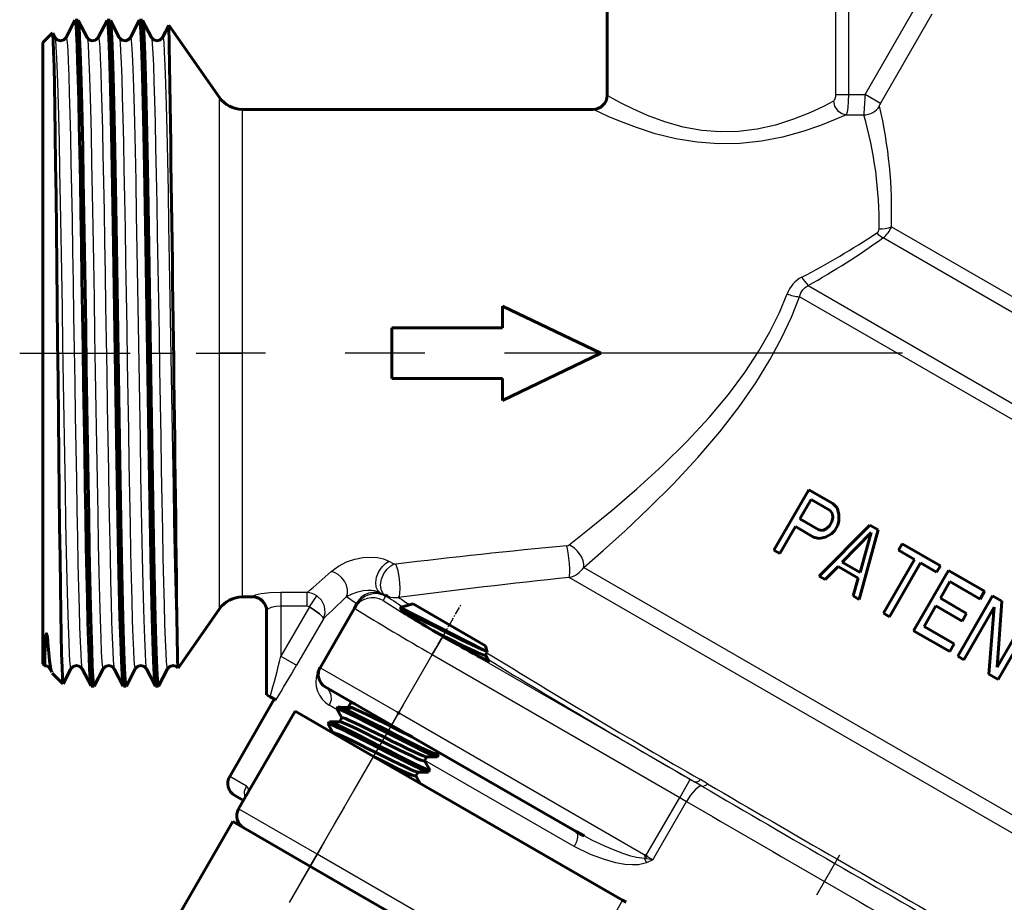
# Model space of a CAD drawing. Units: millimetres. Extents: x 771 to 2421, y -82 to 82.
# Drawn here: x 1059 to 1130, y -27 to 36 of the extents above; entities that cross this region are included whole.
import ezdxf

# ---------------------------------------------------------------- set-up
doc = ezdxf.new("R2010")
doc.units = ezdxf.units.MM
for name, pattern in [('CENTER_per1_scale0.016845', [0.855706, 0.534816, -0.106963, 0.106963, -0.106963]), ('CENTER_per1_scale0.147638', [7.5, 4.6875, -0.9375, 0.9375, -0.9375]), ('CENTER_per1_scale0.222441', [11.3, 7.0625, -1.4125, 1.4125, -1.4125]), ('CENTER_per1_scale0.249593', [12.679335, 7.924584, -1.584917, 1.584917, -1.584917]), ('CENTER_per1_scale0.307018', [15.596496, 9.74781, -1.949562, 1.949562, -1.949562]), ('CENTER_per1_scale0.900047', [45.722396, 28.576498, -5.7153, 5.7153, -5.7153])]:
    doc.linetypes.add(name, pattern=pattern)

# ---------------------------------------------------------------- blocks, each defined once
blk = doc.blocks.new('Проекция_2')
at = {"color": 7, "linetype": 'Continuous', "lineweight": 60}
for p, q in [((-29.5, 39.51), (-29.5, 31.01)), ((-67.7, 36.401), (-68.338, 35.175)), ((-67.48, 36.41), (-67.69, 36.41)), ((-66.831, 35.173), (-67.469, 36.399)), ((-65.391, 36.4), (-66.029, 35.174)), ((-65.17, 36.41), (-65.38, 36.41)), ((-64.521, 35.175), (-65.159, 36.4)), ((-63.081, 36.399), (-63.719, 35.173)), ((-62.86, 36.41), (-63.07, 36.41)), ((-62.21, 35.172), (-62.848, 36.398)), ((-69.314, 35.496), (-70, 34.81)), ((-69.141, 35.175), (-69.295, 35.469)), ((-60.966, 36.025), (-61.409, 35.174)), ((-57.321, 30.863), (-60.95, 36.045)), ((-70, 34.81), (-70, -9.79)), ((-30.5, 30.01), (-55.682, 30.01)), ((-37, 15.895), (-37, 14.325)), ((-37, 15.895), (-29.941, 12.51)), ((-44.941, 14.325), (-37, 14.325)), ((-44.941, 14.325), (-44.941, 10.695)), ((-29.941, 12.51), (-37, 9.124)), ((-29.941, 12.51), (-29.941, 12.51)), ((-44.941, 10.695), (-37, 10.695)), ((-37, 10.695), (-37, 9.124)), ((-15.026, 2.71), (-17.526, -1.62)), ((-13.294, 1.71), (-15.026, 2.71)), ((-14.859, 1.999), (-15.657, 0.618)), ((-13.488, 1.208), (-14.859, 1.999)), ((-12.987, 1.41), (-13.294, 1.71)), ((-13.325, 0.991), (-13.488, 1.208)), ((-13.374, 0.405), (-13.287, 0.723)), ((-13.287, 0.723), (-13.325, 0.991)), ((-12.858, 0.967), (-12.987, 1.41)), ((-12.854, 0.473), (-12.858, 0.967)), ((-15.976, 0.065), (-17.093, -1.87)), ((-14.677, -0.685), (-15.976, 0.065)), ((-14.286, -0.174), (-15.657, 0.618)), ((-10.624, 0.168), (-14.279, -3.495)), ((-13.534, 0.129), (-13.766, -0.106)), ((-13.374, 0.405), (-13.534, 0.129)), ((-12.941, 0.155), (-13.154, -0.213)), ((-12.941, 0.155), (-12.854, 0.473)), ((-10.047, -0.165), (-10.624, 0.168)), ((-14.263, -0.801), (-14.677, -0.685)), ((-14.016, -0.207), (-14.286, -0.174)), ((-13.815, -0.692), (-14.263, -0.801)), ((-13.766, -0.106), (-14.016, -0.207)), ((-13.386, -0.448), (-13.815, -0.692)), ((-13.154, -0.213), (-13.386, -0.448)), ((-10.548, -0.367), (-12.634, -2.479)), ((-11.392, -5.162), (-10.047, -0.165)), ((-11.335, -3.229), (-10.548, -0.367)), ((-8.315, -1.165), (-8.581, -1.626)), ((-5.572, -2.748), (-8.315, -1.165)), ((-17.093, -1.87), (-17.526, -1.62)), ((-7.426, -2.292), (-8.581, -1.626)), ((-12.919, -2.806), (-13.846, -3.745)), ((-11.476, -3.639), (-12.919, -2.806)), ((-11.335, -3.229), (-12.634, -2.479)), ((-7.426, -2.292), (-9.66, -6.162)), ((-6.993, -2.542), (-9.227, -6.412)), ((-5.838, -3.209), (-6.993, -2.542)), ((-5.572, -2.748), (-5.838, -3.209)), ((-13.846, -3.745), (-14.279, -3.495)), ((-4.995, -3.082), (-7.495, -7.412)), ((-2.397, -4.582), (-4.995, -3.082)), ((-11.825, -4.912), (-11.476, -3.639)), ((-4.881, -3.884), (-5.573, -5.082)), ((-2.716, -5.134), (-4.881, -3.884)), ((-11.392, -5.162), (-11.825, -4.912)), ((-1.82, -4.915), (-4.32, -9.245)), ((-2.397, -4.582), (-2.716, -5.134)), ((-1.17, -5.29), (-1.82, -4.915)), ((-55.682, -4.99), (-54.941, -4.99)), ((-47.453, -5.484), (-47.632, -5.794)), ((-47.46, -5.478), (-47.453, -5.484)), ((-47.453, -5.482), (-47.295, -5.26)), ((-43.42, -5.492), (-44.353, -5.742)), ((-38.224, -8.492), (-43.42, -5.492)), ((-5.892, -5.635), (-6.743, -7.109)), ((-4.015, -6.718), (-5.892, -5.635)), ((-3.696, -6.165), (-5.573, -5.082)), ((-1.493, -10.017), (-1.17, -5.29)), ((-60.293, -10.088), (-57.321, -5.843)), ((-53.941, -5.99), (-53.941, -12.019)), ((-47.632, -5.794), (-50.098, -10.066)), ((-44.343, -5.774), (-44.16, -6.094)), ((-9.227, -6.412), (-9.66, -6.162)), ((-3.696, -6.165), (-4.015, -6.718)), ((-1.706, -5.718), (-3.887, -9.495)), ((-2.082, -10.537), (-1.706, -5.718)), ((0.634, -6.332), (-1.493, -10.017)), ((1.067, -6.582), (-1.433, -10.912)), ((-4.897, -8.912), (-7.495, -7.412)), ((-4.578, -8.359), (-6.743, -7.109)), ((-4.578, -8.359), (-4.897, -8.912)), ((-38.353, -8.81), (-38.099, -8.956)), ((-38.226, -9.177), (-38.099, -8.956)), ((-38.099, -8.956), (-38.224, -8.492)), ((-37.955, -9.632), (-38.221, -9.168)), ((-70, -9.79), (-69.874, -9.916)), ((-3.887, -9.495), (-4.32, -9.245)), ((-69.494, -10.154), (-69.371, -10.391)), ((-69.337, -10.453), (-68.575, -11.216)), ((-68.538, -11.214), (-67.986, -10.155)), ((-67.185, -10.153), (-66.547, -11.378)), ((-66.314, -11.38), (-65.676, -10.153)), ((-64.874, -10.155), (-64.236, -11.38)), ((-64.004, -11.379), (-63.366, -10.154)), ((-62.564, -10.153), (-61.925, -11.38)), ((-61.695, -11.381), (-61.056, -10.155)), ((-1.433, -10.912), (-2.082, -10.537)), ((-66.535, -11.39), (-66.325, -11.39)), ((-64.225, -11.39), (-64.015, -11.39)), ((-61.915, -11.39), (-61.705, -11.39)), ((-44.969, -14.182), (-49.732, -11.432)), ((-53.391, -12.322), (-56.591, -17.864)), ((-53.68, -12.155), (-53.916, -12.019)), ((-53.916, -12.019), (-53.916, -12.019)), ((-53.68, -12.155), (-53.285, -12.382)), ((-47.905, -12.58), (-48.074, -12.873)), ((-55.948, -20.198), (-51.898, -13.183)), ((-46.269, -16.433), (-51.898, -13.183)), ((-48.836, -12.873), (-48.911, -13.003)), ((-48.905, -13.027), (-48.535, -13.672)), ((-44.371, -13.372), (-44.567, -13.259)), ((-49.461, -13.955), (-49.536, -14.085)), ((-49.53, -14.11), (-49.16, -14.754)), ((-48.67, -13.947), (-49.437, -13.948)), ((-48.53, -13.663), (-48.699, -13.956)), ((-31.725, -21.828), (-44.969, -14.182)), ((-41.601, -16.307), (-41.762, -16.026)), ((-28.38, -26.761), (-46.269, -16.433)), ((-42.601, -16.754), (-42.432, -16.462)), ((-42.226, -17.39), (-42.596, -16.745)), ((-42.461, -16.47), (-41.694, -16.469)), ((-41.67, -16.461), (-41.595, -16.332)), ((-43.226, -17.836), (-43.057, -17.544)), ((-43.086, -17.553), (-42.319, -17.551)), ((-42.295, -17.544), (-42.22, -17.414)), ((-42.907, -18.374), (-43.221, -17.828)), ((-55.598, -19.592), (-56.225, -19.23)), ((-56.364, -21.113), (-60.114, -27.608)), ((-47.983, -25.951), (-56.364, -21.113)), ((-26.607, -23.628), (-26.803, -23.515)), ((-33.847, -34.113), (-47.983, -25.951)), ((-28.38, -26.761), (-28.134, -26.904))]:
    blk.add_line(p, q, dxfattribs=at)
at = {"color": 7, "linetype": 'Continuous', "lineweight": 25}
for p, q in [((-13.098, 37.51), (-13.098, 31.084)), ((-12.168, 37.51), (-12.168, 31.084)), ((-10.976, 31.084), (-7.266, 37.51)), ((-9.862, 30.441), (-6.152, 36.867)), ((-57.321, -5.843), (-57.321, 30.863)), ((-13.098, 31.084), (-12.168, 31.084)), ((-12.168, 31.084), (-10.976, 31.084)), ((-9.862, 30.441), (-10.976, 31.084)), ((-55.682, -4.99), (-55.682, 30.01)), ((-12.335, 29.618), (-11.061, 29.618)), ((-9.091, 21.59), (24.858, 1.989)), ((24.545, 1.015), (-9.69, 20.781)), ((-15.07, 17.359), (28.427, -7.754)), ((28.138, -8.742), (-15.688, 16.561)), ((-45.16, -2.421), (-44.797, -2.61)), ((-31.176, -2.862), (15.974, -30.084)), ((15.862, -31.346), (-32.221, -3.586)), ((-54.915, -4.927), (-54.941, -4.99)), ((-52.916, -4.674), (-52.916, -5.656)), ((-51.039, -4.674), (-52.916, -4.674)), ((-51.039, -5.656), (-51.039, -4.674)), ((-50.873, -5.706), (-50.337, -4.906)), ((-45.81, -4.656), (-45.518, -4.85)), ((-45.81, -4.656), (-45.447, -4.858)), ((-45.404, -4.935), (-45.583, -5.245)), ((-45.518, -4.85), (-45.404, -4.935)), ((-48.204, -4.966), (-47.514, -5.429)), ((-47.514, -5.429), (-47.46, -5.478)), ((-53.916, -5.924), (-53.941, -5.99)), ((-53.916, -5.924), (-53.916, -12.019)), ((-52.916, -5.656), (-52.916, -9.244)), ((-51.039, -5.656), (-52.916, -5.656)), ((-50.873, -5.706), (-52.916, -9.244)), ((-49.865, -6.549), (-51.795, -9.891)), ((-41.297, -7.821), (-42.047, -9.12)), ((-41.297, -7.821), (-23.533, -18.077)), ((-42.047, -9.12), (-44.469, -13.316)), ((-42.047, -9.12), (-24.283, -19.376)), ((-52.916, -9.244), (-51.795, -9.891)), ((-50.304, -10.423), (-50.168, -10.025)), ((-50.183, -10.255), (-50.304, -10.423)), ((-50.183, -10.255), (-50.168, -10.025)), ((-44.469, -13.316), (-50.098, -10.066)), ((-53.285, -12.383), (-53.285, -12.382)), ((-48.874, -13.082), (-49.443, -12.753)), ((-48.074, -12.873), (-48.836, -12.873)), ((-44.969, -14.182), (-44.469, -13.316)), ((-26.705, -23.572), (-44.469, -13.316)), ((-50.319, -23.448), (-46.269, -16.433)), ((-31.868, -22.9), (-42.579, -16.716)), ((-55.39, -18.557), (-56.591, -17.864)), ((-23.533, -18.077), (-24.283, -19.376)), ((-23.533, -18.077), (-23.217, -18.26)), ((-22.691, -18.567), (-23.217, -18.26)), ((-22.29, -18.395), (-22.794, -18.099)), ((-26.705, -23.572), (-24.283, -19.376)), ((-26.218, -23.853), (-23.797, -19.659)), ((-24.283, -19.376), (-23.797, -19.659)), ((-50.319, -23.448), (-55.948, -20.198)), ((-50.819, -24.314), (-50.319, -23.448)), ((-33.347, -33.247), (-50.319, -23.448)), ((-26.705, -23.572), (-26.808, -23.75)), ((-26.218, -23.853), (-26.808, -23.75)), ((-26.808, -23.75), (-26.662, -24.073)), ((-26.218, -23.853), (-26.705, -23.572)), ((-26.218, -23.853), (-26.662, -24.073)), ((-28.38, -26.761), (-31.86, -32.789))]:
    blk.add_line(p, q, dxfattribs=at)
at = {"color": 7, "linetype": 'CENTER_per1_scale0.249593', "lineweight": 25}
blk.add_line((-71.667, 12.51), (-55.654, 12.51), dxfattribs=at)
at = {"color": 7, "linetype": 'CENTER_per1_scale0.900047', "lineweight": 25}
blk.add_line((-8.293, 12.51), (-57.349, 12.51), dxfattribs=at)
at = {"color": 7, "linetype": 'CENTER_per1_scale0.016845', "lineweight": 25}
blk.add_line((-42.083, -9.176), (-39.988, -5.549), dxfattribs=at)
at = {"color": 7, "linetype": 'CENTER_per1_scale0.222441', "lineweight": 25}
blk.add_line((-44.138, -12.737), (-51.455, -25.41), dxfattribs=at)
at = {"color": 7, "linetype": 'CENTER_per1_scale0.147638', "lineweight": 25}
blk.add_line((-49.988, -22.869), (-55.405, -32.251), dxfattribs=at)
at = {"color": 7, "linetype": 'CENTER_per1_scale0.307018', "lineweight": 25}
blk.add_line((-22.247, -39.88), (-12.782, -23.486), dxfattribs=at)
at = {"color": 7, "lineweight": 60, "flags": 128}
for points in [[(-66.547, -11.35), (-66.574, -11.257), (-66.613, -10.858), (-66.652, -10.199), (-66.69, -9.286), (-66.729, -8.13), (-66.768, -6.744), (-66.807, -5.143), (-66.846, -3.345), (-66.885, -1.37), (-66.924, 0.76), (-66.962, 3.021), (-67.001, 5.388), (-67.04, 7.834), (-67.079, 10.332), (-67.118, 12.855), (-67.157, 15.374), (-67.196, 17.861), (-67.234, 20.288), (-67.273, 22.629), (-67.312, 24.856), (-67.351, 26.946), (-67.39, 28.875), (-67.429, 30.621), (-67.467, 32.165), (-67.506, 33.49), (-67.545, 34.58), (-67.584, 35.424), (-67.623, 36.013), (-67.662, 36.339), (-67.69, 36.383)], [(-67.469, 36.358), (-67.449, 36.325), (-67.406, 35.924), (-67.362, 35.2), (-67.319, 34.162), (-67.276, 32.825), (-67.233, 31.208), (-67.19, 29.333), (-67.146, 27.225), (-67.103, 24.914), (-67.06, 22.432), (-67.017, 19.813), (-66.973, 17.093), (-66.93, 14.309), (-66.887, 11.501), (-66.844, 8.707), (-66.801, 5.965), (-66.757, 3.314), (-66.714, 0.789), (-66.671, -1.573), (-66.628, -3.741), (-66.584, -5.685), (-66.541, -7.377), (-66.498, -8.795), (-66.455, -9.919), (-66.411, -10.732), (-66.368, -11.225), (-66.325, -11.39)], [(-65.391, 36.364), (-65.38, 36.41)], [(-65.38, 36.41), (-65.332, 36.205), (-65.284, 35.595), (-65.236, 34.591), (-65.187, 33.208), (-65.139, 31.471), (-65.091, 29.41), (-65.043, 27.059), (-64.995, 24.46), (-64.947, 21.656), (-64.899, 18.696), (-64.851, 15.629), (-64.802, 12.51), (-64.754, 9.39), (-64.706, 6.324), (-64.658, 3.364), (-64.61, 0.56), (-64.562, -2.04), (-64.514, -4.39), (-64.466, -6.451), (-64.417, -8.188), (-64.369, -9.571), (-64.321, -10.576), (-64.273, -11.186), (-64.236, -11.344)], [(-65.159, 36.364), (-65.122, 36.205), (-65.074, 35.595), (-65.026, 34.591), (-64.977, 33.208), (-64.929, 31.471), (-64.881, 29.41), (-64.833, 27.059), (-64.785, 24.46), (-64.737, 21.656), (-64.689, 18.696), (-64.641, 15.629), (-64.592, 12.51), (-64.544, 9.39), (-64.496, 6.324), (-64.448, 3.364), (-64.4, 0.56), (-64.352, -2.04), (-64.304, -4.39), (-64.256, -6.451), (-64.207, -8.188), (-64.159, -9.571), (-64.111, -10.576), (-64.063, -11.186), (-64.015, -11.39)], [(-63.07, 36.41), (-63.022, 36.205), (-62.974, 35.595), (-62.926, 34.591), (-62.877, 33.208), (-62.829, 31.471), (-62.781, 29.41), (-62.733, 27.059), (-62.685, 24.46), (-62.637, 21.656), (-62.589, 18.696), (-62.541, 15.629), (-62.492, 12.51), (-62.444, 9.39), (-62.396, 6.324), (-62.348, 3.364), (-62.3, 0.56), (-62.252, -2.04), (-62.204, -4.39), (-62.156, -6.451), (-62.107, -8.188), (-62.059, -9.571), (-62.011, -10.576), (-61.963, -11.186), (-61.926, -11.344)], [(-62.848, 36.36), (-62.812, 36.205), (-62.764, 35.595), (-62.716, 34.591), (-62.668, 33.208), (-62.619, 31.471), (-62.571, 29.41), (-62.523, 27.059), (-62.475, 24.46), (-62.427, 21.656), (-62.379, 18.696), (-62.331, 15.629), (-62.283, 12.51), (-62.234, 9.39), (-62.186, 6.324), (-62.138, 3.364), (-62.09, 0.56), (-62.042, -2.04), (-61.994, -4.39), (-61.946, -6.451), (-61.898, -8.188), (-61.849, -9.571), (-61.801, -10.576), (-61.753, -11.186), (-61.705, -11.39)], [(-69.307, 35.463), (-69.286, 35.364), (-69.257, 34.912), (-69.228, 34.147), (-69.2, 33.078), (-69.171, 31.719), (-69.143, 30.088), (-69.114, 28.208), (-69.086, 26.104), (-69.057, 23.805), (-69.028, 21.342), (-69, 18.75), (-68.971, 16.065), (-68.943, 13.324), (-68.914, 10.564), (-68.886, 7.825), (-68.857, 5.144), (-68.828, 2.56), (-68.8, 0.109), (-68.771, -2.176), (-68.743, -4.261), (-68.714, -6.116), (-68.686, -7.716), (-68.657, -9.038), (-68.629, -10.062), (-68.6, -10.773), (-68.571, -11.161), (-68.555, -11.196)], [(-68.339, 35.174), (-68.505, 35), (-68.74, 34.935), (-68.975, 35), (-69.141, 35.174)], [(-66.832, 35.137), (-66.831, 35.135)], [(-66.029, 35.174), (-66.236, 34.978), (-66.492, 34.939), (-66.704, 35.026), (-66.831, 35.174)], [(-63.719, 35.174), (-63.846, 35.026), (-64.058, 34.939), (-64.314, 34.977), (-64.521, 35.174)], [(-63.719, 35.132), (-63.718, 35.135)], [(-62.212, 35.145), (-62.21, 35.141)], [(-61.409, 35.174), (-61.572, 35.001), (-61.806, 34.935), (-62.043, 34.998), (-62.211, 35.174)], [(-38.354, -8.81), (-38.732, -8.646), (-39.241, -8.407), (-39.851, -8.11), (-40.531, -7.772), (-41.242, -7.416), (-41.945, -7.065), (-42.603, -6.74), (-43.178, -6.463), (-43.64, -6.251), (-43.965, -6.119), (-44.133, -6.077), (-44.135, -6.097)], [(-69.874, -9.916), (-69.872, -9.869), (-69.869, -9.758), (-69.866, -9.614), (-69.862, -9.457), (-69.858, -9.298), (-69.851, -9.045), (-69.843, -8.816), (-69.836, -8.615), (-69.825, -8.368), (-69.815, -8.175), (-69.806, -8.028), (-69.797, -7.916), (-69.783, -7.769), (-69.77, -7.689), (-69.76, -7.648), (-69.752, -7.628), (-69.743, -7.622), (-69.742, -7.622), (-69.74, -7.622), (-69.739, -7.623), (-69.738, -7.624), (-69.737, -7.625), (-69.735, -7.627), (-69.734, -7.629), (-69.731, -7.634), (-69.722, -7.66), (-69.711, -7.703), (-69.698, -7.776), (-69.681, -7.902), (-69.658, -8.12), (-69.643, -8.281), (-69.625, -8.491)], [(-38.242, -9.168), (-38.235, -9.184), (-38.401, -9.148), (-38.759, -9.003), (-39.287, -8.759), (-39.948, -8.438), (-40.7, -8.065), (-41.49, -7.67), (-41.592, -7.619)], [(-69.352, -10.382), (-69.421, -10.204), (-69.523, -9.539), (-69.625, -8.491)], [(-67.986, -10.155), (-67.82, -9.98), (-67.585, -9.916), (-67.35, -9.98), (-67.184, -10.154)], [(-67.185, -10.123), (-67.184, -10.127)], [(-65.676, -10.154), (-65.51, -9.98), (-65.275, -9.916), (-65.04, -9.98), (-64.874, -10.155)], [(-63.366, -10.154), (-63.2, -9.98), (-62.965, -9.916), (-62.73, -9.98), (-62.564, -10.154)], [(-61.056, -10.154), (-60.89, -9.98), (-60.655, -9.916), (-60.42, -9.98), (-60.319, -10.086)], [(-64.015, -11.39), (-64.004, -11.343)], [(-47.624, -12.649), (-47.646, -12.64), (-47.83, -12.579), (-47.905, -12.58)], [(-41.721, -16.454), (-41.728, -16.464), (-42.069, -16.336), (-42.684, -16.049), (-43.523, -15.634), (-44.513, -15.131), (-45.57, -14.589), (-46.603, -14.061), (-47.524, -13.598), (-48.253, -13.246), (-48.728, -13.04), (-48.911, -13.003)], [(-48.888, -13.037), (-48.911, -13.003)], [(-48.836, -12.873), (-48.702, -12.892), (-48.357, -13.034), (-47.822, -13.285), (-47.128, -13.628), (-46.317, -14.038), (-45.439, -14.487), (-44.548, -14.945), (-43.697, -15.378), (-42.939, -15.758), (-42.319, -16.058), (-41.876, -16.256), (-41.635, -16.337), (-41.623, -16.316)], [(-43.502, -15.029), (-43.879, -14.844), (-44.441, -14.564), (-45.025, -14.272), (-45.609, -13.98), (-46.171, -13.701), (-46.691, -13.446), (-47.149, -13.227), (-47.528, -13.053), (-47.815, -12.932), (-47.999, -12.871), (-48.074, -12.873)], [(-49.536, -14.085), (-49.45, -14.09), (-49.233, -14.17), (-48.894, -14.321), (-48.443, -14.536), (-47.899, -14.805), (-47.28, -15.117), (-46.611, -15.458), (-45.916, -15.815), (-45.22, -16.171), (-44.551, -16.512), (-43.932, -16.824), (-43.388, -17.094), (-42.938, -17.308), (-42.598, -17.459), (-42.381, -17.539), (-42.336, -17.542)], [(-49.513, -14.12), (-49.536, -14.085)], [(-42.22, -17.414), (-42.306, -17.41), (-42.523, -17.33), (-42.863, -17.179), (-43.313, -16.964), (-43.857, -16.694), (-44.476, -16.382), (-45.145, -16.041), (-45.841, -15.685), (-46.536, -15.328), (-47.205, -14.987), (-47.824, -14.675), (-48.368, -14.406), (-48.819, -14.191), (-49.158, -14.04), (-49.375, -13.96), (-49.42, -13.958)], [(-42.622, -16.717), (-42.601, -16.754), (-42.677, -16.756), (-42.86, -16.695), (-43.147, -16.574), (-43.527, -16.4), (-43.985, -16.181), (-44.504, -15.926), (-45.066, -15.647), (-45.65, -15.355), (-46.234, -15.063), (-46.796, -14.783), (-47.316, -14.529), (-47.773, -14.309), (-48.153, -14.135), (-48.44, -14.015), (-48.624, -13.954), (-48.699, -13.956), (-48.699, -13.956)], [(-42.475, -16.462), (-42.508, -16.463), (-42.692, -16.402), (-42.979, -16.281), (-43.358, -16.108), (-43.816, -15.888), (-44.335, -15.634), (-44.897, -15.354), (-45.481, -15.062), (-46.065, -14.77), (-46.627, -14.491), (-47.147, -14.236), (-47.604, -14.017), (-47.984, -13.843), (-48.27, -13.722), (-48.455, -13.661), (-48.53, -13.663), (-48.53, -13.663)], [(-43.1, -17.545), (-43.133, -17.546), (-43.317, -17.485), (-43.603, -17.364), (-43.983, -17.19), (-44.441, -16.971), (-44.96, -16.716), (-45.522, -16.437), (-46.106, -16.145), (-46.69, -15.853), (-47.252, -15.573), (-47.772, -15.318), (-48.23, -15.099), (-48.609, -14.925), (-48.896, -14.805), (-49.08, -14.744), (-49.155, -14.745), (-49.134, -14.783)], [(-43.226, -17.836), (-43.226, -17.837), (-43.301, -17.838), (-43.486, -17.777), (-43.772, -17.657), (-44.152, -17.483), (-44.61, -17.264), (-45.129, -17.009), (-45.691, -16.729), (-46.178, -16.486)], [(-42.243, -17.38), (-42.22, -17.414)], [(-55.997, -20.343), (-55.997, -20.335), (-55.948, -20.198)], [(-31.725, -21.828), (-31.68, -21.895)], [(-31.139, -22.143), (-31.725, -21.828)]]:
    blk.add_lwpolyline(points, dxfattribs=at)
at = {"color": 7, "lineweight": 25, "flags": 128}
for points in [[(-69.142, 35.155), (-69.104, 34.992), (-69.061, 34.488), (-69.018, 33.679), (-68.974, 32.576), (-68.931, 31.195), (-68.888, 29.553), (-68.844, 27.675), (-68.801, 25.587), (-68.758, 23.316), (-68.714, 20.896), (-68.671, 18.359), (-68.628, 15.74), (-68.584, 13.077), (-68.541, 10.406), (-68.497, 7.764), (-68.454, 5.188), (-68.411, 2.714), (-68.367, 0.376), (-68.324, -1.793), (-68.281, -3.764), (-68.237, -5.509), (-68.194, -7.003), (-68.151, -8.227), (-68.107, -9.162), (-68.064, -9.797), (-68.021, -10.121), (-67.986, -10.129)], [(-68.338, 35.173), (-68.3, 35.121), (-68.261, 34.815), (-68.222, 34.258), (-68.183, 33.458), (-68.144, 32.422), (-68.105, 31.163), (-68.066, 29.694), (-68.027, 28.033), (-67.988, 26.197), (-67.949, 24.208), (-67.91, 22.088), (-67.871, 19.86), (-67.832, 17.55), (-67.793, 15.183), (-67.754, 12.786), (-67.716, 10.386), (-67.677, 8.01), (-67.638, 5.685), (-67.599, 3.436), (-67.56, 1.288), (-67.521, -0.733), (-67.482, -2.606), (-67.443, -4.309), (-67.404, -5.823), (-67.365, -7.132), (-67.326, -8.22), (-67.287, -9.076), (-67.248, -9.689), (-67.209, -10.054), (-67.185, -10.123)], [(-66.831, 35.135), (-66.807, 35.077), (-66.763, 34.66), (-66.72, 33.935), (-66.676, 32.913), (-66.633, 31.607), (-66.59, 30.036), (-66.546, 28.221), (-66.503, 26.188), (-66.46, 23.965), (-66.416, 21.583), (-66.373, 19.075), (-66.33, 16.476), (-66.286, 13.822), (-66.243, 11.149), (-66.2, 8.495), (-66.156, 5.898), (-66.113, 3.392), (-66.069, 1.012), (-66.026, -1.208), (-65.983, -3.237), (-65.939, -5.047), (-65.896, -6.613), (-65.853, -7.914), (-65.809, -8.931), (-65.766, -9.651), (-65.723, -10.062), (-65.679, -10.16), (-65.676, -10.142)], [(-66.029, 35.148), (-66.001, 35.163), (-65.962, 34.929), (-65.923, 34.444), (-65.884, 33.713), (-65.845, 32.744), (-65.806, 31.548), (-65.767, 30.138), (-65.728, 28.53), (-65.69, 26.743), (-65.651, 24.796), (-65.612, 22.711), (-65.573, 20.512), (-65.534, 18.222), (-65.495, 15.869), (-65.456, 13.478), (-65.417, 11.077), (-65.378, 8.691), (-65.339, 6.348), (-65.3, 4.074), (-65.261, 1.895), (-65.222, -0.165), (-65.183, -2.083), (-65.144, -3.837), (-65.105, -5.407), (-65.066, -6.777), (-65.027, -7.93), (-64.988, -8.854), (-64.949, -9.538), (-64.91, -9.975), (-64.874, -10.147)], [(-64.521, 35.142), (-64.503, 35.114), (-64.463, 34.786), (-64.423, 34.195), (-64.383, 33.349), (-64.344, 32.256), (-64.304, 30.93), (-64.264, 29.387), (-64.224, 27.644), (-64.184, 25.723), (-64.144, 23.646), (-64.104, 21.438), (-64.064, 19.124), (-64.024, 16.732), (-63.984, 14.29), (-63.944, 11.827), (-63.904, 9.372), (-63.864, 6.955), (-63.824, 4.603), (-63.784, 2.344), (-63.744, 0.205), (-63.704, -1.789), (-63.664, -3.613), (-63.624, -5.248), (-63.584, -6.673), (-63.544, -7.871), (-63.504, -8.829), (-63.464, -9.535), (-63.424, -9.981), (-63.384, -10.161), (-63.366, -10.121)], [(-63.718, 35.135), (-63.699, 35.179), (-63.654, 34.948), (-63.61, 34.386), (-63.565, 33.501), (-63.52, 32.307), (-63.476, 30.82), (-63.431, 29.063), (-63.386, 27.062), (-63.341, 24.846), (-63.297, 22.447), (-63.252, 19.903), (-63.207, 17.249), (-63.163, 14.525), (-63.118, 11.771), (-63.073, 9.029), (-63.029, 6.337), (-62.984, 3.737), (-62.939, 1.267), (-62.895, -1.038), (-62.85, -3.143), (-62.805, -5.017), (-62.761, -6.632), (-62.716, -7.965), (-62.671, -8.995), (-62.626, -9.708), (-62.582, -10.094), (-62.54, -10.142)], [(-62.21, 35.141), (-62.186, 35.071), (-62.146, 34.691), (-62.106, 34.05), (-62.066, 33.154), (-62.026, 32.014), (-61.986, 30.645), (-61.946, 29.061), (-61.906, 27.282), (-61.866, 25.328), (-61.826, 23.224), (-61.786, 20.992), (-61.746, 18.661), (-61.706, 16.257), (-61.666, 13.809), (-61.626, 11.345), (-61.586, 8.896), (-61.546, 6.488), (-61.506, 4.152), (-61.466, 1.915), (-61.426, -0.197), (-61.386, -2.16), (-61.346, -3.949), (-61.306, -5.544), (-61.266, -6.926), (-61.226, -8.078), (-61.187, -8.987), (-61.147, -9.643), (-61.107, -10.037), (-61.067, -10.165), (-61.057, -10.13)], [(-61.409, 35.143), (-61.375, 35.143), (-61.33, 34.809), (-61.286, 34.145), (-61.241, 33.162), (-61.196, 31.875), (-61.152, 30.301), (-61.107, 28.465), (-61.062, 26.394), (-61.018, 24.117), (-60.973, 21.67), (-60.928, 19.087), (-60.884, 16.407), (-60.839, 13.67), (-60.794, 10.915), (-60.749, 8.184), (-60.705, 5.517), (-60.66, 2.953), (-60.615, 0.53), (-60.571, -1.716), (-60.526, -3.752), (-60.481, -5.548), (-60.437, -7.078), (-60.392, -8.319), (-60.347, -9.252)], [(-13.247, 30.595), (-13.966, 30.224), (-14.933, 29.772), (-16.106, 29.3), (-17.402, 28.886), (-18.735, 28.585), (-20.063, 28.419), (-21.383, 28.39), (-22.706, 28.498), (-24.04, 28.744), (-25.36, 29.115), (-26.596, 29.572), (-27.658, 30.042), (-28.482, 30.452), (-29.056, 30.76), (-29.391, 30.947), (-29.5, 31.01)], [(-13.098, 31.084), (-13.108, 30.914), (-13.139, 30.766), (-13.187, 30.656), (-13.247, 30.595)], [(-13.247, 30.595), (-13.162, 30.251), (-12.954, 29.932), (-12.656, 29.709), (-12.335, 29.618)], [(-12.168, 31.084), (-12.18, 30.586), (-12.213, 30.144), (-12.266, 29.808), (-12.335, 29.618)], [(-9.949, 30.246), (-9.946, 30.267), (-9.931, 30.308), (-9.903, 30.367), (-9.862, 30.441)], [(-12.335, 29.618), (-13.117, 29.276), (-14.167, 28.858), (-15.451, 28.417), (-16.897, 28.02), (-18.416, 27.724), (-19.955, 27.559), (-21.494, 27.534), (-23.033, 27.649), (-24.564, 27.9), (-26.045, 28.266), (-27.397, 28.7), (-28.537, 29.133), (-29.416, 29.506), (-30.027, 29.784), (-30.383, 29.953), (-30.5, 30.01)], [(-10.125, 21.141), (-10.067, 21.19), (-10.021, 21.253), (-9.988, 21.333), (-9.973, 21.436)], [(-15.688, 16.561), (-15.588, 16.838), (-15.448, 17.057), (-15.274, 17.229), (-15.07, 17.359)], [(-32.213, -1.242), (-30.775, -0.109), (-29.136, 1.233), (-27.351, 2.765), (-25.521, 4.438), (-23.763, 6.172), (-22.171, 7.891), (-20.787, 9.548), (-19.613, 11.125), (-18.628, 12.623), (-17.81, 14.053), (-17.132, 15.429), (-16.578, 16.759)], [(-31.176, -2.862), (-29.789, -1.655), (-28.212, -0.232), (-26.492, 1.391), (-24.716, 3.167), (-22.992, 5.018), (-21.409, 6.87), (-20.016, 8.667), (-18.821, 10.388), (-17.812, 12.028), (-16.967, 13.596), (-16.264, 15.105), (-15.688, 16.561)], [(-32.221, -3.586), (-32.195, -3.469), (-32.18, -3.262), (-32.18, -2.96), (-32.2, -2.587), (-32.237, -2.191), (-32.287, -1.825), (-32.34, -1.527), (-32.391, -1.311)], [(-31.176, -2.862), (-31.173, -2.642), (-31.222, -2.394), (-31.323, -2.136), (-31.469, -1.887), (-31.647, -1.665), (-31.839, -1.481), (-32.213, -1.242)], [(-49.308, -3.164), (-48.783, -2.774), (-48.205, -2.473), (-47.61, -2.267), (-47.03, -2.152), (-46.486, -2.12), (-45.992, -2.159), (-45.548, -2.262), (-45.16, -2.421)], [(-45.81, -4.656), (-45.96, -4.519), (-46.072, -4.288), (-46.11, -3.96), (-46.048, -3.567), (-45.885, -3.167), (-45.654, -2.823), (-45.4, -2.574), (-45.16, -2.421)], [(-45.447, -4.858), (-45.609, -4.709), (-45.726, -4.46), (-45.761, -4.114), (-45.689, -3.709), (-45.517, -3.311), (-45.282, -2.982), (-45.031, -2.749), (-44.797, -2.61)], [(-44.797, -2.61), (-44.769, -2.621), (-44.737, -2.628), (-44.703, -2.631), (-44.667, -2.629)], [(-44.464, -5.021), (-44.409, -4.92), (-44.367, -4.71), (-44.351, -4.382), (-44.37, -3.962), (-44.425, -3.518), (-44.503, -3.123), (-44.588, -2.824), (-44.667, -2.629)], [(-48.204, -4.966), (-48.14, -4.728), (-48.136, -4.447), (-48.206, -4.144), (-48.352, -3.847), (-48.56, -3.584), (-48.806, -3.38), (-49.062, -3.241), (-49.308, -3.164)], [(-52.916, -4.674), (-53.681, -4.701), (-54.327, -4.771), (-54.754, -4.856), (-54.915, -4.927)], [(-49.865, -6.549), (-49.741, -6.115), (-49.791, -5.652), (-50.006, -5.225), (-50.337, -4.906)], [(-48.204, -4.966), (-47.795, -4.754), (-47.386, -4.609), (-47.007, -4.526), (-46.679, -4.494), (-46.412, -4.498), (-46.191, -4.527), (-45.993, -4.577), (-45.81, -4.656)], [(-45.518, -4.85), (-46.03, -4.679), (-46.322, -4.671), (-46.619, -4.725), (-46.9, -4.839), (-47.15, -5.004), (-47.514, -5.429)], [(-52.916, -5.656), (-53.28, -5.682), (-53.602, -5.753), (-53.829, -5.844), (-53.916, -5.924)], [(-49.865, -6.549), (-49.938, -6.412), (-50.154, -6.205), (-50.481, -5.959), (-50.873, -5.706)], [(-50.873, -5.706), (-50.481, -5.959), (-50.154, -6.205), (-49.938, -6.412), (-49.865, -6.549)], [(-69.625, -8.491), (-69.586, -9.278), (-69.547, -9.82), (-69.508, -10.112), (-69.473, -10.146)], [(-49.732, -11.432), (-49.468, -11.672), (-49.321, -12.007), (-49.312, -12.387), (-49.443, -12.753)], [(-55.449, -19.417), (-55.499, -19.311), (-55.518, -18.925), (-55.39, -18.557)], [(-22.691, -18.567), (-22.882, -18.597), (-23.171, -18.82), (-23.5, -19.207), (-23.797, -19.659)], [(-55.582, -21.564), (-55.724, -21.443), (-55.727, -21.437)], [(-31.626, -21.973), (-31.619, -22.228), (-31.704, -22.553), (-31.868, -22.9)], [(-26.808, -23.75), (-27.395, -23.687), (-27.802, -23.582), (-28.303, -23.42), (-28.917, -23.19), (-29.668, -22.873), (-30.589, -22.438), (-31.139, -22.143)], [(-26.662, -24.073), (-27.25, -24.216), (-27.681, -24.226), (-28.218, -24.179), (-28.882, -24.061), (-29.695, -23.843), (-30.69, -23.481), (-31.868, -22.9)]]:
    blk.add_lwpolyline(points, dxfattribs=at)
at = {"color": 7, "linetype": 'Continuous', "lineweight": 60}
for centre, radius, start, end in [((3162.61, -906.039), 3360.539, 163.713193, 163.713882), ((541.432, -107.36), 619.216, 166.609194, 166.611643), ((-14090.528, -173.189), 14031.138, 0.6694484, 0.854435), ((-55.682, 32.01), 2, 215, 270), ((-30.5, 31.01), 1, 269.99995, 0.00003), ((-44.864, -3.515), 1.464, 246.53596, 254.94483), ((-55.682, -6.99), 2, 90, 145), ((-54.941, -5.99), 1, 359.99999, 90), ((-54.94, -5.989), 1, 0.00185, 89.99843), ((-46.251, -6.381), 1.5, 134.23601, 143.26065), ((-232.195, -380.498), 419.198, 62.45716, 63.37823), ((-34.02, 2.856), 13.442, 219.7651, 219.90751), ((-13.739, 64.513), 76.839, 246.57827, 246.6627), ((-3.042, 58.838), 76.839, 237.54095, 241.08213), ((-20.754, 24.408), 38.154, 239.36185, 243.20948), ((-52.832, -9.205), 7.516, 180.35782, 186.59049), ((-69.878, -10.353), 0.433, 27.35912, 89.6972), ((-49.232, -10.566), 1, 150, 240), ((-117.349, 4.033), 53.304, 343.18082, 343.22262), ((-570.414, 126.824), 527.151, 344.79985, 344.80418), ((-57.898, 257.033), 270.177, 271.99724, 272.14999), ((-55.725, -18.364), 1, 150, 240), ((-55.082, -20.698), 1, 150, 240), ((-26.869, -13.246), 9.878, 240.93125, 244.40276)]:
    blk.add_arc(centre, radius, start, end, dxfattribs=at)
at = {"color": 7, "linetype": 'Continuous', "lineweight": 25}
for centre, radius, start, end in [((16.937, 28.723), 28.013, 175.16563, 178.17031), ((-11.074, 30.938), 1.321, 270.52675, 328.38712), ((-41.382, 22.762), 32.312, 357.92044, 13.39225), ((-38.185, 21.846), 28.215, 359.16676, 15.9888), ((-9.885, 23.534), 2.1, 267.60976, 292.21324), ((-10.699, 22.154), 1.704, 306.31079, 340.6707), ((-44.152, 72.734), 61.804, 297.59973, 303.40623), ((-46.28, 72.368), 63.246, 299.56794, 305.34672), ((-8.608, 22.529), 2.056, 222.45163, 238.23748), ((-14.473, 15.975), 2.247, 117.76002, 159.58073), ((-11.91, 20.174), 4.233, 211.48326, 221.68808), ((-15.3, 20.396), 3.855, 250.64295, 264.23137), ((22.109, -566.844), 568.153, 95.50448, 96.74967), ((-32.424, -0.959), 0.353, 275.44386, 306.80992), ((-138.322, 97.197), 134.149, 310.58988, 311.57115), ((-32.558, -1.982), 1.639, 281.86642, 327.5056), ((27.233, -563.543), 563.105, 96.06074, 97.31496), ((-54.917, -5.929), 1.001, 0.2762, 89.89917), ((-54.917, -5.929), 1.001, 0.27622, 89.89899), ((-51.081, -5.98), 1.306, 55.30101, 88.18451), ((-46.13, -6.248), 1.5, 61.06926, 141.12817), ((333.512, 572.244), 690.404, 236.708745, 236.835239), ((-44.689, -3.574), 1.464, 247.71146, 278.86326), ((-146.035, 95.996), 140.585, 313.16235, 314.09774), ((-46.333, -6.544), 1.5, 59.99564, 149.99551), ((8.446, 79.82), 100.774, 237.57824, 240.42176), ((318.974, 540.783), 655.735, 236.341308, 236.425734), ((-51.038, -5.954), 0.297, 56.31495, 90.17871), ((42.279, 138.864), 170.323, 238.13729, 240.32418), ((304.291, 550.236), 655.735, 238.521188, 240.078889), ((-175.067, 21.254), 125.9, 344.61196, 345.98142), ((-127.166, 33.496), 86.967, 328.16021, 330.07278), ((321.329, 580.026), 690.404, 238.6322, 240.062861), ((-48.446, -11.061), 1.965, 161.07501, 239.47498), ((-23.143, -17.819), 0.447, 260.46856, 321.26107), ((-55.644, -18.864), 0.398, 354.39221, 50.36649), ((-22.651, -18.107), 0.462, 265.04106, 321.43415), ((1059.734, 1834.167), 2145.755, 239.705198, 240.294802), ((983.276, 1701.737), 1992.489, 239.690035, 240.309965), ((1172.08, 2028.756), 2371.946, 239.723352, 240.276648)]:
    blk.add_arc(centre, radius, start, end, dxfattribs=at)

msp = doc.modelspace()

# ---------------------------------------------------------------- block references
msp.add_blockref('Проекция_2', (1131.161, 0))

doc.saveas('drawing.dxf')
